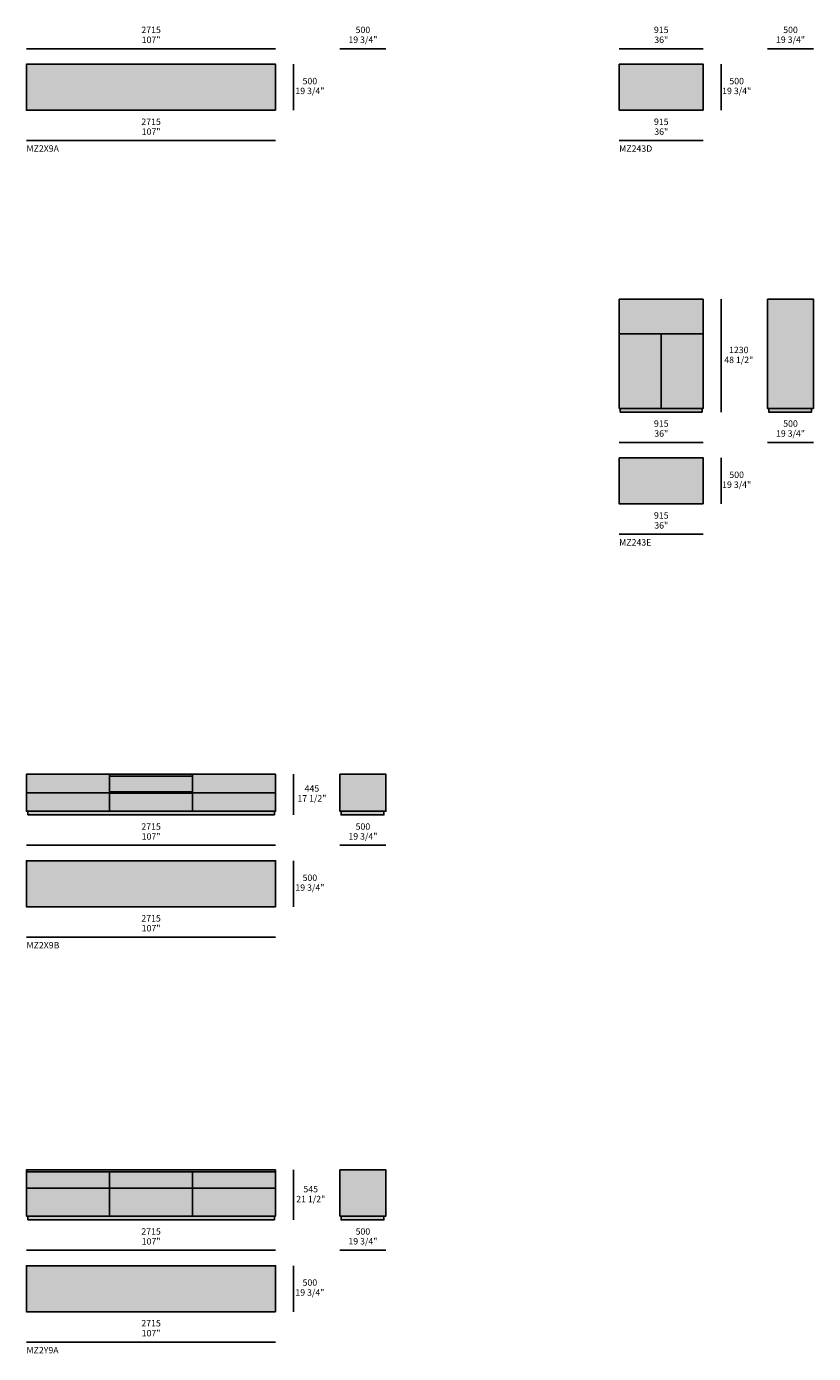
# Model space of a CAD drawing. Units: millimetres. Extents: x -34077 to 40942, y 1984 to 69452.
# Drawn here: x 22277 to 30855, y 39496 to 53951 of the extents above; entities that cross this region are included whole.
import ezdxf

# ---------------------------------------------------------------- set-up
doc = ezdxf.new("R2010")
doc.units = ezdxf.units.MM
for name, color, linetype, true_color in [('dimensions', 7, 'Continuous', 0x000000), ('drawing', 7, 'Continuous', 0x000000), ('hatch', 254, 'Continuous', 0xbebebe), ('product codes', 7, 'Continuous', 0x000000)]:
    doc.layers.add(name, color=color, linetype=linetype, true_color=true_color)
doc.styles.add('Arial Normale', font='arial.ttf')

msp = doc.modelspace()

# ---------------------------------------------------------------- hatches: boundary and pattern name
at = {"layer": 'hatch'}
for points in [[(24993, 53040), (22277, 53040), (22277, 53541), (24993, 53541)], [(29654, 53040), (28738, 53040), (28738, 53541), (29654, 53541)], [(28750, 49792), (28738, 49792), (28738, 50981), (29654, 50981), (29654, 49792), (29641, 49792), (29641, 49752), (28750, 49752)], [(30354, 50981), (30855, 50981), (30855, 49792), (30834, 49792), (30834, 49752), (30367, 49752), (30367, 49792), (30354, 49792)], [(29654, 48751), (28738, 48751), (28738, 49252), (29654, 49252)], [(22290, 45403), (22277, 45403), (22277, 45806), (24993, 45806), (24993, 45403), (24981, 45403), (24981, 45362), (22290, 45362)], [(25694, 45806), (26195, 45806), (26195, 45403), (26173, 45403), (26173, 45362), (25707, 45362), (25707, 45403), (25694, 45403)], [(24993, 44362), (22277, 44362), (22277, 44863), (24993, 44863)], [(22290, 40992), (22277, 40992), (22277, 41495), (24993, 41495), (24993, 40992), (24981, 40992), (24981, 40951), (22290, 40951)], [(25694, 41495), (26195, 41495), (26195, 40992), (26173, 40992), (26173, 40951), (25707, 40951), (25707, 40992), (25694, 40992)], [(24993, 39951), (22277, 39951), (22277, 40452), (24993, 40452)]]:
    msp.add_hatch(color=256, dxfattribs=at).paths.add_polyline_path(points, flags=0)

# ---------------------------------------------------------------- linework, layer by layer
at = {"layer": 'dimensions'}
for p, q in [((22277, 53710), (24993, 53710)), ((25694, 53710), (26194, 53710)), ((28738, 53710), (29654, 53710)), ((30354, 53710), (30855, 53710)), ((25188, 53541), (25188, 53040)), ((29848, 53541), (29848, 53040)), ((22277, 52710), (24993, 52710)), ((28738, 52710), (29654, 52710)), ((29848, 50981), (29848, 49752)), ((28738, 49421), (29654, 49421)), ((30354, 49421), (30855, 49421)), ((29848, 49252), (29848, 48751)), ((28738, 48420), (29654, 48420)), ((25188, 45806), (25188, 45362)), ((22277, 45032), (24993, 45032)), ((25694, 45032), (26194, 45032)), ((25188, 44863), (25188, 44362)), ((22277, 44031), (24993, 44031)), ((25188, 41495), (25188, 40951)), ((22277, 40621), (24993, 40621)), ((25694, 40621), (26194, 40621)), ((25188, 40452), (25188, 39951)), ((22277, 39620), (24993, 39620))]:
    msp.add_line(p, q, dxfattribs=at)
at = {"layer": 'drawing'}
for p, q in [((22277, 41473), (24993, 41473)), ((22277, 41295), (24993, 41295))]:
    msp.add_line(p, q, dxfattribs=at)
for points in [[(24993, 53040), (22277, 53040), (22277, 53541), (24993, 53541)], [(29654, 53040), (28738, 53040), (28738, 53541), (29654, 53541)], [(29654, 50981), (28738, 50981), (28738, 49792), (29654, 49792)], [(30354, 50981), (30354, 49792), (30855, 49792), (30855, 50981)], [(29654, 48751), (28738, 48751), (28738, 49252), (29654, 49252)], [(24993, 45806), (22277, 45806), (22277, 45403), (24993, 45403)], [(25694, 45806), (25694, 45403), (26195, 45403), (26195, 45806)], [(24993, 44362), (22277, 44362), (22277, 44863), (24993, 44863)], [(24993, 41495), (22277, 41495), (22277, 40992), (24993, 40992)], [(25694, 41495), (25694, 40992), (26195, 40992), (26195, 41495)], [(24993, 39951), (22277, 39951), (22277, 40452), (24993, 40452)]]:
    msp.add_lwpolyline(points, close=True, dxfattribs=at)
for points in [[(28738, 50603), (29654, 50603)], [(29196, 50603), (29196, 49792)], [(28750, 49792), (28750, 49752)], [(29641, 49752), (28750, 49752)], [(29641, 49792), (29641, 49752)], [(30367, 49792), (30367, 49752), (30834, 49752), (30834, 49792)], [(23182, 45806), (23182, 45403)], [(23182, 45784), (24087, 45784)], [(24087, 45806), (24087, 45403)], [(22277, 45604), (23182, 45604)], [(23182, 45613), (24087, 45613)], [(23182, 45600), (24087, 45600)], [(24087, 45602), (24993, 45602)], [(22290, 45403), (22290, 45362)], [(24981, 45403), (24981, 45362)], [(25707, 45403), (25707, 45362), (26173, 45362), (26173, 45403)], [(24981, 45362), (22290, 45362)], [(23182, 41473), (23182, 40992)], [(24087, 41473), (24087, 40992)], [(22290, 40992), (22290, 40951)], [(24981, 40951), (22290, 40951)], [(24981, 40992), (24981, 40951)], [(25707, 40992), (25707, 40951), (26173, 40951), (26173, 40992)]]:
    msp.add_lwpolyline(points, dxfattribs=at)

# ---------------------------------------------------------------- texts
at = {"layer": 'dimensions', "char_height": 70, "attachment_point": 5, "style": 'Arial Normale'}
for s, insert, width in [('2715', (23635, 53906), 560), ('500', (25944, 53906), 448.15), ('915', (29196, 53906), 449.67), ('500', (30605, 53906), 448.15), ('107"', (23635, 53798), 503.7), ('19 3/4"', (25944, 53799), 719.78), ('36"', (29196, 53798), 408.59), ('19 3/4"', (30605, 53799), 719.78), ('500', (25366, 53348), 448.15), ('500', (30018, 53348), 448.15), ('19 3/4"', (25366, 53241), 719.78), ('19 3/4"', (30018, 53241), 719.78), ('2715', (23635, 52905), 560), ('915', (29196, 52905), 449.67), ('107"', (23635, 52797), 503.7), ('36"', (29196, 52797), 408.59), ('1230', (30041, 50419), 543.26), ('48 1/2"', (30041, 50311), 738.04), ('915', (29196, 49617), 449.67), ('500', (30605, 49617), 448.15), ('36"', (29196, 49509), 408.59), ('19 3/4"', (30605, 49509), 719.78), ('500', (30018, 49059), 448.15), ('19 3/4"', (30018, 48951), 719.78), ('915', (29196, 48616), 449.67), ('36"', (29196, 48508), 408.59), ('445', (25388, 45642), 455), ('17 1/2"', (25388, 45534), 719.78), ('2715', (23635, 45227), 560), ('500', (25944, 45227), 448.15), ('107"', (23635, 45119), 503.7), ('19 3/4"', (25944, 45120), 719.78), ('500', (25366, 44669), 448.15), ('19 3/4"', (25366, 44562), 719.78), ('2715', (23635, 44227), 560), ('107"', (23635, 44119), 503.7), ('21 1/2"', (25375, 41169), 735), ('545', (25375, 41277), 449.67), ('2715', (23635, 40816), 560), ('500', (25944, 40816), 448.15), ('107"', (23635, 40708), 503.7), ('19 3/4"', (25944, 40709), 719.78), ('19 3/4"', (25366, 40151), 719.78), ('500', (25366, 40259), 448.15), ('2715', (23635, 39816), 560), ('107"', (23635, 39708), 503.7)]:
    msp.add_mtext(s, dxfattribs=dict(at, insert=insert, width=width))
at = {"layer": 'product codes', "char_height": 70, "attachment_point": 4, "style": 'Arial Normale'}
for s, insert, width in [('{\\fHelveticaNeueLTStd;MZ2X9A}', (22277, 52622), 897.83), ('{\\fHelveticaNeueLTStd;MZ243D}', (28738, 52622), 875.76), ('{\\fHelveticaNeueLTStd;MZ243E}', (28738, 48332), 864.35), ('{\\fHelveticaNeueLTStd;MZ2X9B}', (22277, 43943), 887.17), ('{\\fHelveticaNeueLTStd;MZ2Y9A}', (22277, 39532), 897.83)]:
    msp.add_mtext(s, dxfattribs=dict(at, insert=insert, width=width))

doc.saveas('drawing.dxf')
